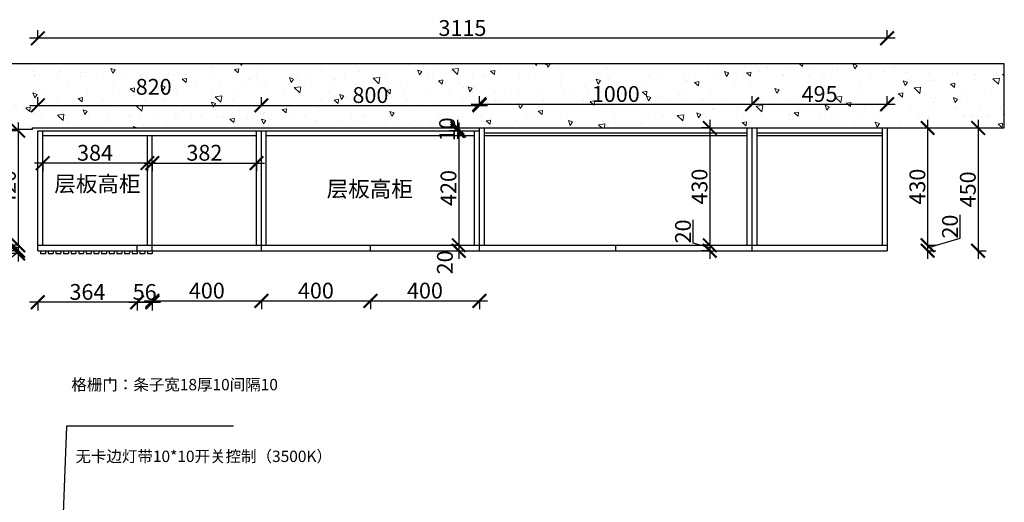
# Model space of a CAD drawing. Units: millimetres. Extents: x 11739 to 21220, y -54947 to -49660.
# Drawn here: x 13634 to 17245, y -51430 to -49660 of the extents above; entities that cross this region are included whole.
import ezdxf

# ---------------------------------------------------------------- set-up
doc = ezdxf.new("R2010")
doc.units = ezdxf.units.MM
doc.linetypes.add('DASHED2', pattern=[0.375, 0.25, -0.125])
doc.layers.add('图层1', color=7, linetype='DASHED2')
doc.styles.get("Standard").update_dxf_attribs({"font": 'arial.ttf'})
doc.dimstyles.new('ISO-25', dxfattribs={"dimtxt": 80, "dimasz": 55, "dimexe": 50, "dimexo": 50, "dimtad": 1, "dimdec": 0, "dimtxsty": 'Standard', "dimblk": 'ARCHTICK', "dimcen": 3, "dimdle": 50, "dimadec": 0, "dimazin": 0, "dimtfac": 1, "dimtdec": 0, "dimtmove": 0, "dimatfit": 3, "dimfxl": 50, "dimfxlon": 1, "dimarcsym": 0})

# ---------------------------------------------------------------- blocks, each defined once
blk = doc.blocks.new('_ArchTick')
at = {"color": 0, "linetype": 'ByBlock', "const_width": 0.15}
blk.add_lwpolyline([(-0.5, -0.5), (0.5, 0.5)], dxfattribs=at)
blk = doc.blocks.new('*D27')
at = {"color": 1, "lineweight": -2, "transparency": 16777216}
for p, q in [((13628.3, -50477.6), (13628.3, -50547.6)), ((13628.3, -50512.6), (13537.5, -50583.5)), ((13631.3, -50507.6), (13598.3, -50507.6)), ((13631.3, -50517.6), (13598.3, -50517.6)), ((13537.5, -50583.5), (13537.5, -50662.1))]:
    blk.add_line(p, q, dxfattribs=at)
at = {"layer": 'Defpoints', "color": 0, "transparency": 16777216}
for p in [(13628.3, -50517.6), (13700.2, -50507.6), (13719.2, -50517.6)]:
    blk.add_point(p, dxfattribs=at)
at = {"color": 1, "lineweight": -2, "transparency": 16777216, "xscale": 50, "yscale": 50, "zscale": 50}
for p, rotation in [((13628.3, -50507.6), 90), ((13628.3, -50517.6), 270)]:
    blk.add_blockref('_ArchTick', p, dxfattribs=dict(at, rotation=rotation))
at = {"color": 1, "transparency": 16777216, "insert": (13507.3, -50622.8), "char_height": 58, "attachment_point": 5, "rotation": 90}
blk.add_mtext('10', dxfattribs=at)
blk = doc.blocks.new('*D26')
at = {"color": 1, "lineweight": -2, "transparency": 16777216}
for p, q in [((13567.7, -50479.4), (13567.7, -50394.3)), ((13628.3, -50497.6), (13567.7, -50479.4)), ((13631.3, -50487.6), (13598.3, -50487.6)), ((13628.3, -50457.6), (13628.3, -50537.6)), ((13631.3, -50507.6), (13598.3, -50507.6))]:
    blk.add_line(p, q, dxfattribs=at)
at = {"layer": 'Defpoints', "color": 0, "transparency": 16777216}
for p in [(13700.2, -50487.6), (13628.3, -50507.6), (13700.2, -50507.6)]:
    blk.add_point(p, dxfattribs=at)
at = {"color": 1, "lineweight": -2, "transparency": 16777216, "xscale": 50, "yscale": 50, "zscale": 50}
for p, rotation in [((13628.3, -50487.6), 90), ((13628.3, -50507.6), 270)]:
    blk.add_blockref('_ArchTick', p, dxfattribs=dict(at, rotation=rotation))
at = {"color": 1, "transparency": 16777216, "insert": (13537.5, -50436.9), "char_height": 58, "attachment_point": 5, "rotation": 90}
blk.add_mtext('20', dxfattribs=at)
blk = doc.blocks.new('*D25')
at = {"color": 1, "lineweight": -2, "transparency": 16777216}
for p, q in [((13628.3, -50037.6), (13628.3, -50517.6)), ((13631.3, -50067.6), (13598.3, -50067.6)), ((13631.3, -50487.6), (13598.3, -50487.6))]:
    blk.add_line(p, q, dxfattribs=at)
at = {"layer": 'Defpoints', "color": 0, "transparency": 16777216}
for p in [(13700.2, -50067.6), (13628.3, -50487.6), (13700.2, -50487.6)]:
    blk.add_point(p, dxfattribs=at)
at = {"color": 1, "lineweight": -2, "transparency": 16777216, "xscale": 50, "yscale": 50, "zscale": 50}
for p, rotation in [((13628.3, -50067.6), 90), ((13628.3, -50487.6), 270)]:
    blk.add_blockref('_ArchTick', p, dxfattribs=dict(at, rotation=rotation))
at = {"color": 1, "transparency": 16777216, "insert": (13598.1, -50277.6), "char_height": 58, "attachment_point": 5, "rotation": 90}
blk.add_mtext('420', dxfattribs=at)
blk = doc.blocks.new('*D24')
at = {"color": 1, "lineweight": -2, "transparency": 16777216}
for p, q in [((17149.2, -50027.6), (17149.2, -50537.6)), ((17146.2, -50057.6), (17179.2, -50057.6)), ((17146.2, -50507.6), (17179.2, -50507.6))]:
    blk.add_line(p, q, dxfattribs=at)
at = {"layer": 'Defpoints', "color": 0, "transparency": 16777216}
for p in [(16815.2, -50057.6), (16815.2, -50507.6), (17149.2, -50507.6)]:
    blk.add_point(p, dxfattribs=at)
at = {"color": 1, "lineweight": -2, "transparency": 16777216, "xscale": 50, "yscale": 50, "zscale": 50}
for p, rotation in [((17149.2, -50057.6), 90), ((17149.2, -50507.6), 270)]:
    blk.add_blockref('_ArchTick', p, dxfattribs=dict(at, rotation=rotation))
at = {"color": 1, "transparency": 16777216, "insert": (17118.9, -50282.6), "char_height": 58, "attachment_point": 5, "rotation": 90}
blk.add_mtext('450', dxfattribs=at)
blk = doc.blocks.new('*D23')
at = {"color": 1, "lineweight": -2, "transparency": 16777216}
for p, q in [((17083.8, -50461.7), (17083.8, -50376.5)), ((16961, -50487.6), (16994, -50487.6)), ((16964, -50457.6), (16964, -50537.6)), ((16964, -50497.6), (17083.8, -50461.7)), ((16961, -50507.6), (16994, -50507.6))]:
    blk.add_line(p, q, dxfattribs=at)
at = {"layer": 'Defpoints', "color": 0, "transparency": 16777216}
for p in [(16815.2, -50487.6), (16815.2, -50507.6), (16964, -50507.6)]:
    blk.add_point(p, dxfattribs=at)
at = {"color": 1, "lineweight": -2, "transparency": 16777216, "xscale": 50, "yscale": 50, "zscale": 50}
for p, rotation in [((16964, -50487.6), 90), ((16964, -50507.6), 270)]:
    blk.add_blockref('_ArchTick', p, dxfattribs=dict(at, rotation=rotation))
at = {"color": 1, "transparency": 16777216, "insert": (17053.5, -50419.1), "char_height": 58, "attachment_point": 5, "rotation": 90}
blk.add_mtext('20', dxfattribs=at)
blk = doc.blocks.new('*D22')
at = {"color": 1, "lineweight": -2, "transparency": 16777216}
for p, q in [((16964, -50027.6), (16964, -50517.6)), ((16961, -50057.6), (16994, -50057.6)), ((16961, -50487.6), (16994, -50487.6))]:
    blk.add_line(p, q, dxfattribs=at)
at = {"layer": 'Defpoints', "color": 0, "transparency": 16777216}
for p in [(16815.2, -50057.6), (16815.2, -50487.6), (16964, -50487.6)]:
    blk.add_point(p, dxfattribs=at)
at = {"color": 1, "lineweight": -2, "transparency": 16777216, "xscale": 50, "yscale": 50, "zscale": 50}
for p, rotation in [((16964, -50057.6), 90), ((16964, -50487.6), 270)]:
    blk.add_blockref('_ArchTick', p, dxfattribs=dict(at, rotation=rotation))
at = {"color": 1, "transparency": 16777216, "insert": (16933.8, -50272.6), "char_height": 58, "attachment_point": 5, "rotation": 90}
blk.add_mtext('430', dxfattribs=at)
blk = doc.blocks.new('*D21')
at = {"color": 1, "lineweight": -2, "transparency": 16777216}
for p, q in [((16845.2, -49728.8), (13670.2, -49728.8)), ((13700.2, -49731.8), (13700.2, -49698.8)), ((16815.2, -49731.8), (16815.2, -49698.8))]:
    blk.add_line(p, q, dxfattribs=at)
at = {"layer": 'Defpoints', "color": 0, "transparency": 16777216}
for p in [(13700.2, -49728.8), (13700.2, -50085.1), (16815.2, -50057.6)]:
    blk.add_point(p, dxfattribs=at)
at = {"color": 1, "lineweight": -2, "transparency": 16777216, "xscale": 50, "yscale": 50, "zscale": 50, "rotation": 180}
blk.add_blockref('_ArchTick', (13700.2, -49728.8), dxfattribs=at)
at = {"color": 1, "lineweight": -2, "transparency": 16777216, "xscale": 50, "yscale": 50, "zscale": 50}
blk.add_blockref('_ArchTick', (16815.2, -49728.8), dxfattribs=at)
at = {"color": 1, "transparency": 16777216, "insert": (15257.7, -49698.5), "char_height": 58, "attachment_point": 5}
blk.add_mtext('3115', dxfattribs=at)
blk = doc.blocks.new('*D20')
at = {"color": 1, "lineweight": -2, "transparency": 16777216}
for p, q in [((14132.2, -50186.3), (13688.2, -50186.3)), ((13718.2, -50183.3), (13718.2, -50216.3)), ((14102.2, -50183.3), (14102.2, -50216.3))]:
    blk.add_line(p, q, dxfattribs=at)
at = {"layer": 'Defpoints', "color": 0, "transparency": 16777216}
for p in [(13718.2, -50128.8), (14102.2, -50128.8), (13718.2, -50186.3)]:
    blk.add_point(p, dxfattribs=at)
at = {"color": 1, "lineweight": -2, "transparency": 16777216, "xscale": 50, "yscale": 50, "zscale": 50, "rotation": 180}
blk.add_blockref('_ArchTick', (13718.2, -50186.3), dxfattribs=at)
at = {"color": 1, "lineweight": -2, "transparency": 16777216, "xscale": 50, "yscale": 50, "zscale": 50}
blk.add_blockref('_ArchTick', (14102.2, -50186.3), dxfattribs=at)
at = {"color": 1, "transparency": 16777216, "insert": (13910.2, -50156), "char_height": 58, "attachment_point": 5}
blk.add_mtext('384', dxfattribs=at)
blk = doc.blocks.new('*D19')
at = {"color": 1, "lineweight": -2, "transparency": 16777216}
for p, q in [((14090.2, -50186.3), (14532.2, -50186.3)), ((14120.2, -50186.3), (14120.2, -50216.3)), ((14502.2, -50186.3), (14502.2, -50216.3))]:
    blk.add_line(p, q, dxfattribs=at)
at = {"layer": 'Defpoints', "color": 0, "transparency": 16777216}
for p in [(14120.2, -50173.1), (14502.2, -50173.1), (14502.2, -50186.3)]:
    blk.add_point(p, dxfattribs=at)
at = {"color": 1, "lineweight": -2, "transparency": 16777216, "xscale": 50, "yscale": 50, "zscale": 50, "rotation": 180}
blk.add_blockref('_ArchTick', (14120.2, -50186.3), dxfattribs=at)
at = {"color": 1, "lineweight": -2, "transparency": 16777216, "xscale": 50, "yscale": 50, "zscale": 50}
blk.add_blockref('_ArchTick', (14502.2, -50186.3), dxfattribs=at)
at = {"color": 1, "transparency": 16777216, "insert": (14311.2, -50156), "char_height": 58, "attachment_point": 5}
blk.add_mtext('382', dxfattribs=at)
blk = doc.blocks.new('*D18')
at = {"color": 1, "lineweight": -2, "transparency": 16777216}
for p, q in [((16104.5, -50479.4), (16104.5, -50394.3)), ((16165, -50497.6), (16104.5, -50479.4)), ((16165, -50487.6), (16135, -50487.6)), ((16165, -50457.6), (16165, -50537.6)), ((16168, -50507.6), (16135, -50507.6))]:
    blk.add_line(p, q, dxfattribs=at)
at = {"layer": 'Defpoints', "color": 0, "transparency": 16777216}
for p in [(16191.6, -50487.6), (16165, -50507.6), (16320.2, -50507.6)]:
    blk.add_point(p, dxfattribs=at)
at = {"color": 1, "lineweight": -2, "transparency": 16777216, "xscale": 50, "yscale": 50, "zscale": 50}
for p, rotation in [((16165, -50487.6), 90), ((16165, -50507.6), 270)]:
    blk.add_blockref('_ArchTick', p, dxfattribs=dict(at, rotation=rotation))
at = {"color": 1, "transparency": 16777216, "insert": (16074.2, -50436.9), "char_height": 58, "attachment_point": 5, "rotation": 90}
blk.add_mtext('20', dxfattribs=at)
blk = doc.blocks.new('*D17')
at = {"color": 1, "lineweight": -2, "transparency": 16777216}
for p, q in [((16165, -50027.6), (16165, -50517.6)), ((16165, -50057.6), (16135, -50057.6)), ((16165, -50487.6), (16135, -50487.6))]:
    blk.add_line(p, q, dxfattribs=at)
at = {"layer": 'Defpoints', "color": 0, "transparency": 16777216}
for p in [(16189.6, -50057.6), (16165, -50487.6), (16189.6, -50487.6)]:
    blk.add_point(p, dxfattribs=at)
at = {"color": 1, "lineweight": -2, "transparency": 16777216, "xscale": 50, "yscale": 50, "zscale": 50}
for p, rotation in [((16165, -50057.6), 90), ((16165, -50487.6), 270)]:
    blk.add_blockref('_ArchTick', p, dxfattribs=dict(at, rotation=rotation))
at = {"color": 1, "transparency": 16777216, "insert": (16134.8, -50272.6), "char_height": 58, "attachment_point": 5, "rotation": 90}
blk.add_mtext('430', dxfattribs=at)
blk = doc.blocks.new('*D16')
at = {"color": 1, "lineweight": -2, "transparency": 16777216}
for p, q in [((14094.2, -50696.6), (13670.2, -50696.6)), ((13700.2, -50693.6), (13700.2, -50726.6)), ((14064.2, -50693.6), (14064.2, -50726.6))]:
    blk.add_line(p, q, dxfattribs=at)
at = {"layer": 'Defpoints', "color": 0, "transparency": 16777216}
for p in [(13700.2, -50487.6), (14064.2, -50487.6), (13700.2, -50696.6)]:
    blk.add_point(p, dxfattribs=at)
at = {"color": 1, "lineweight": -2, "transparency": 16777216, "xscale": 50, "yscale": 50, "zscale": 50, "rotation": 180}
blk.add_blockref('_ArchTick', (13700.2, -50696.6), dxfattribs=at)
at = {"color": 1, "lineweight": -2, "transparency": 16777216, "xscale": 50, "yscale": 50, "zscale": 50}
blk.add_blockref('_ArchTick', (14064.2, -50696.6), dxfattribs=at)
at = {"color": 1, "transparency": 16777216, "insert": (13882.2, -50666.3), "char_height": 58, "attachment_point": 5}
blk.add_mtext('364', dxfattribs=at)
blk = doc.blocks.new('*D15')
at = {"color": 1, "lineweight": -2, "transparency": 16777216}
for p, q in [((14034.2, -50696.6), (14150.2, -50696.6)), ((14064.2, -50693.6), (14064.2, -50726.6)), ((14120.2, -50693.6), (14120.2, -50726.6))]:
    blk.add_line(p, q, dxfattribs=at)
at = {"layer": 'Defpoints', "color": 0, "transparency": 16777216}
for p in [(14064.2, -50495.8), (14120.2, -50495.8), (14120.2, -50696.6)]:
    blk.add_point(p, dxfattribs=at)
at = {"color": 1, "lineweight": -2, "transparency": 16777216, "xscale": 50, "yscale": 50, "zscale": 50, "rotation": 180}
blk.add_blockref('_ArchTick', (14064.2, -50696.6), dxfattribs=at)
at = {"color": 1, "lineweight": -2, "transparency": 16777216, "xscale": 50, "yscale": 50, "zscale": 50}
blk.add_blockref('_ArchTick', (14120.2, -50696.6), dxfattribs=at)
at = {"color": 1, "transparency": 16777216, "insert": (14092.2, -50666.4), "char_height": 58, "attachment_point": 5}
blk.add_mtext('56', dxfattribs=at)
blk = doc.blocks.new('*D14')
at = {"color": 1, "lineweight": -2, "transparency": 16777216}
for p, q in [((15244.1, -50487.6), (15214.1, -50487.6)), ((15244.1, -50457.6), (15244.1, -50537.6)), ((15244.1, -50507.6), (15274.1, -50507.6))]:
    blk.add_line(p, q, dxfattribs=at)
at = {"layer": 'Defpoints', "color": 0, "transparency": 16777216}
for p in [(15244.1, -50487.6), (15234.3, -50507.6), (15244.1, -50507.6)]:
    blk.add_point(p, dxfattribs=at)
at = {"color": 1, "lineweight": -2, "transparency": 16777216, "xscale": 50, "yscale": 50, "zscale": 50}
for p, rotation in [((15244.1, -50487.6), 90), ((15244.1, -50507.6), 270)]:
    blk.add_blockref('_ArchTick', p, dxfattribs=dict(at, rotation=rotation))
at = {"color": 1, "transparency": 16777216, "insert": (15200.9, -50550.5), "char_height": 58, "attachment_point": 5, "rotation": 90}
blk.add_mtext('20', dxfattribs=at)
blk = doc.blocks.new('*D13')
at = {"color": 1, "lineweight": -2, "transparency": 16777216}
for p, q in [((15244.1, -50037.6), (15244.1, -50517.6)), ((15244.1, -50067.6), (15274.1, -50067.6)), ((15244.1, -50487.6), (15214.1, -50487.6))]:
    blk.add_line(p, q, dxfattribs=at)
at = {"layer": 'Defpoints', "color": 0, "transparency": 16777216}
for p in [(15242.4, -50067.6), (15244.1, -50487.6), (15244.1, -50487.6)]:
    blk.add_point(p, dxfattribs=at)
at = {"color": 1, "lineweight": -2, "transparency": 16777216, "xscale": 50, "yscale": 50, "zscale": 50}
for p, rotation in [((15244.1, -50067.6), 90), ((15244.1, -50487.6), 270)]:
    blk.add_blockref('_ArchTick', p, dxfattribs=dict(at, rotation=rotation))
at = {"color": 1, "transparency": 16777216, "insert": (15213.9, -50277.6), "char_height": 58, "attachment_point": 5, "rotation": 90}
blk.add_mtext('420', dxfattribs=at)
blk = doc.blocks.new('*D12')
at = {"color": 1, "lineweight": -2, "transparency": 16777216}
for p, q in [((15239.1, -50027.6), (15239.1, -50097.6)), ((15239.1, -50057.6), (15209.1, -50057.6)), ((15239.1, -50067.6), (15209.1, -50067.6))]:
    blk.add_line(p, q, dxfattribs=at)
at = {"layer": 'Defpoints', "color": 0, "transparency": 16777216}
for p in [(15239.1, -50067.6), (15241.9, -50057.6), (15241.9, -50067.6)]:
    blk.add_point(p, dxfattribs=at)
at = {"color": 1, "lineweight": -2, "transparency": 16777216, "xscale": 50, "yscale": 50, "zscale": 50}
for p, rotation in [((15239.1, -50057.6), 90), ((15239.1, -50067.6), 270)]:
    blk.add_blockref('_ArchTick', p, dxfattribs=dict(at, rotation=rotation))
at = {"color": 1, "transparency": 16777216, "insert": (15208.9, -50062.6), "char_height": 58, "attachment_point": 5, "rotation": 90}
blk.add_mtext('10', dxfattribs=at)
blk = doc.blocks.new('*D11')
at = {"color": 1, "lineweight": -2, "transparency": 16777216}
for p, q in [((14890.2, -50691.6), (15350.2, -50691.6)), ((14920.2, -50688.6), (14920.2, -50721.6)), ((15320.2, -50688.6), (15320.2, -50721.6))]:
    blk.add_line(p, q, dxfattribs=at)
at = {"layer": 'Defpoints', "color": 0, "transparency": 16777216}
for p in [(15320.2, -50449.6), (14920.2, -50507.6), (15320.2, -50691.6)]:
    blk.add_point(p, dxfattribs=at)
at = {"color": 1, "lineweight": -2, "transparency": 16777216, "xscale": 50, "yscale": 50, "zscale": 50, "rotation": 180}
blk.add_blockref('_ArchTick', (14920.2, -50691.6), dxfattribs=at)
at = {"color": 1, "lineweight": -2, "transparency": 16777216, "xscale": 50, "yscale": 50, "zscale": 50}
blk.add_blockref('_ArchTick', (15320.2, -50691.6), dxfattribs=at)
at = {"color": 1, "transparency": 16777216, "insert": (15120.2, -50661.4), "char_height": 58, "attachment_point": 5}
blk.add_mtext('400', dxfattribs=at)
blk = doc.blocks.new('*D10')
at = {"color": 1, "lineweight": -2, "transparency": 16777216}
for p, q in [((14490.2, -50691.6), (14950.2, -50691.6)), ((14520.2, -50688.6), (14520.2, -50721.6)), ((14920.2, -50688.6), (14920.2, -50721.6))]:
    blk.add_line(p, q, dxfattribs=at)
at = {"layer": 'Defpoints', "color": 0, "transparency": 16777216}
for p in [(14520.2, -50487.6), (14920.2, -50507.6), (14920.2, -50691.6)]:
    blk.add_point(p, dxfattribs=at)
at = {"color": 1, "lineweight": -2, "transparency": 16777216, "xscale": 50, "yscale": 50, "zscale": 50, "rotation": 180}
blk.add_blockref('_ArchTick', (14520.2, -50691.6), dxfattribs=at)
at = {"color": 1, "lineweight": -2, "transparency": 16777216, "xscale": 50, "yscale": 50, "zscale": 50}
blk.add_blockref('_ArchTick', (14920.2, -50691.6), dxfattribs=at)
at = {"color": 1, "transparency": 16777216, "insert": (14720.2, -50661.4), "char_height": 58, "attachment_point": 5}
blk.add_mtext('400', dxfattribs=at)
blk = doc.blocks.new('*D9')
at = {"color": 1, "lineweight": -2, "transparency": 16777216}
for p, q in [((14090.2, -50691.6), (14550.2, -50691.6)), ((14120.2, -50688.6), (14120.2, -50721.6)), ((14520.2, -50688.6), (14520.2, -50721.6))]:
    blk.add_line(p, q, dxfattribs=at)
at = {"layer": 'Defpoints', "color": 0, "transparency": 16777216}
for p in [(14520.2, -50487.6), (14120.2, -50507.6), (14520.2, -50691.6)]:
    blk.add_point(p, dxfattribs=at)
at = {"color": 1, "lineweight": -2, "transparency": 16777216, "xscale": 50, "yscale": 50, "zscale": 50, "rotation": 180}
blk.add_blockref('_ArchTick', (14120.2, -50691.6), dxfattribs=at)
at = {"color": 1, "lineweight": -2, "transparency": 16777216, "xscale": 50, "yscale": 50, "zscale": 50}
blk.add_blockref('_ArchTick', (14520.2, -50691.6), dxfattribs=at)
at = {"color": 1, "transparency": 16777216, "insert": (14320.2, -50661.4), "char_height": 58, "attachment_point": 5}
blk.add_mtext('400', dxfattribs=at)
blk = doc.blocks.new('*D8')
at = {"color": 1, "lineweight": -2, "transparency": 16777216}
for p, q in [((16320.2, -49973.7), (16320.2, -49940.7)), ((16815.2, -49973.7), (16815.2, -49940.7)), ((16290.2, -49970.7), (16845.2, -49970.7))]:
    blk.add_line(p, q, dxfattribs=at)
at = {"layer": 'Defpoints', "color": 0, "transparency": 16777216}
for p in [(16815.2, -49970.7), (16815.2, -50142), (16320.2, -50166.6)]:
    blk.add_point(p, dxfattribs=at)
at = {"color": 1, "lineweight": -2, "transparency": 16777216, "xscale": 50, "yscale": 50, "zscale": 50, "rotation": 180}
blk.add_blockref('_ArchTick', (16320.2, -49970.7), dxfattribs=at)
at = {"color": 1, "lineweight": -2, "transparency": 16777216, "xscale": 50, "yscale": 50, "zscale": 50}
blk.add_blockref('_ArchTick', (16815.2, -49970.7), dxfattribs=at)
at = {"color": 1, "transparency": 16777216, "insert": (16567.7, -49940.4), "char_height": 58, "attachment_point": 5}
blk.add_mtext('495', dxfattribs=at)
blk = doc.blocks.new('*D7')
at = {"color": 1, "lineweight": -2, "transparency": 16777216}
for p, q in [((15320.2, -49973.7), (15320.2, -49940.7)), ((16320.2, -49973.7), (16320.2, -49940.7)), ((15290.2, -49970.7), (16350.2, -49970.7))]:
    blk.add_line(p, q, dxfattribs=at)
at = {"layer": 'Defpoints', "color": 0, "transparency": 16777216}
for p in [(16320.2, -49970.7), (15320.2, -50158), (16320.2, -50166.6)]:
    blk.add_point(p, dxfattribs=at)
at = {"color": 1, "lineweight": -2, "transparency": 16777216, "xscale": 50, "yscale": 50, "zscale": 50, "rotation": 180}
blk.add_blockref('_ArchTick', (15320.2, -49970.7), dxfattribs=at)
at = {"color": 1, "lineweight": -2, "transparency": 16777216, "xscale": 50, "yscale": 50, "zscale": 50}
blk.add_blockref('_ArchTick', (16320.2, -49970.7), dxfattribs=at)
at = {"color": 1, "transparency": 16777216, "insert": (15820.2, -49940.4), "char_height": 58, "attachment_point": 5}
blk.add_mtext('1000', dxfattribs=at)
blk = doc.blocks.new('*D6')
at = {"color": 1, "lineweight": -2, "transparency": 16777216}
for p, q in [((14520.2, -49977.6), (14520.2, -49944.6)), ((15320.2, -49977.6), (15320.2, -49944.6)), ((14490.2, -49974.6), (15350.2, -49974.6))]:
    blk.add_line(p, q, dxfattribs=at)
at = {"layer": 'Defpoints', "color": 0, "transparency": 16777216}
for p in [(15320.2, -49974.6), (14520.2, -50115.1), (15320.2, -50158)]:
    blk.add_point(p, dxfattribs=at)
at = {"color": 1, "lineweight": -2, "transparency": 16777216, "xscale": 50, "yscale": 50, "zscale": 50, "rotation": 180}
blk.add_blockref('_ArchTick', (14520.2, -49974.6), dxfattribs=at)
at = {"color": 1, "lineweight": -2, "transparency": 16777216, "xscale": 50, "yscale": 50, "zscale": 50}
blk.add_blockref('_ArchTick', (15320.2, -49974.6), dxfattribs=at)
at = {"color": 1, "transparency": 16777216, "insert": (14920.2, -49944.3), "char_height": 58, "attachment_point": 5}
blk.add_mtext('800', dxfattribs=at)
blk = doc.blocks.new('*D5')
at = {"color": 1, "lineweight": -2, "transparency": 16777216}
for p, q in [((13700.2, -49977.6), (13700.2, -49944.6)), ((14520.2, -49977.6), (14520.2, -49944.6)), ((13670.2, -49974.6), (14550.2, -49974.6))]:
    blk.add_line(p, q, dxfattribs=at)
at = {"layer": 'Defpoints', "color": 0, "transparency": 16777216}
for p in [(14520.2, -49974.6), (13700.2, -50122.4), (14520.2, -50115.1)]:
    blk.add_point(p, dxfattribs=at)
at = {"color": 1, "lineweight": -2, "transparency": 16777216, "xscale": 50, "yscale": 50, "zscale": 50, "rotation": 180}
blk.add_blockref('_ArchTick', (13700.2, -49974.6), dxfattribs=at)
at = {"color": 1, "lineweight": -2, "transparency": 16777216, "xscale": 50, "yscale": 50, "zscale": 50}
blk.add_blockref('_ArchTick', (14520.2, -49974.6), dxfattribs=at)
at = {"color": 1, "transparency": 16777216, "insert": (14125.2, -49914.1), "char_height": 58, "attachment_point": 5}
blk.add_mtext('820', dxfattribs=at)

msp = doc.modelspace()

# ---------------------------------------------------------------- hatches: boundary and pattern name
at = {"lineweight": 15}
h = msp.add_hatch(dxfattribs=at)
h.set_pattern_fill('AR-CONC', color=8, angle=90)
h.paths.add_polyline_path([(17245.2, -49822.6), (13345.1, -49822.6), (13345.1, -50062.6), (13680.2, -50062.6), (13680.2, -50057.6), (17245.2, -50057.6)])
h.paths.add_polyline_path([(15269.1, -50124.6), (15269.1, -50005.5), (15149.6, -50005.5), (15149.6, -50124.6)], flags=9)
h.paths.add_polyline_path([(14043.4, -49974.4), (14207.6, -49974.4), (14207.6, -49854.9), (14043.4, -49854.9)], flags=24)
h.paths.add_polyline_path([(14838.4, -50004.6), (15002.6, -50004.6), (15002.6, -49885.1), (14838.4, -49885.1)], flags=24)
h.paths.add_polyline_path([(15713.1, -50000.7), (15922.4, -50000.7), (15922.4, -49881.2), (15713.1, -49881.2)], flags=24)
h.paths.add_polyline_path([(16486.7, -50000.7), (16650.9, -50000.7), (16650.9, -49881.2), (16486.7, -49881.2)], flags=24)

# ---------------------------------------------------------------- linework, layer by layer
for p, q in [((17245.2, -49822.6), (13345.1, -49822.6)), ((17245.2, -50057.6), (17245.2, -49822.6)), ((13680.2, -50062.6), (13345.1, -50062.6)), ((13680.2, -50057.6), (17245.2, -50057.6)), ((13680.2, -50062.6), (13680.2, -50057.6)), ((13700.2, -50067.6), (15320.2, -50067.6)), ((13700.2, -50507.6), (13700.2, -50067.6)), ((13718.2, -50487.6), (13718.2, -50067.6)), ((13718.2, -50085.6), (14502.2, -50085.6)), ((14102.2, -50487.6), (14102.2, -50085.6)), ((14120.2, -50487.6), (14120.2, -50085.6)), ((14502.2, -50487.6), (14502.2, -50067.6)), ((14520.2, -50507.6), (14520.2, -50067.6)), ((14538.2, -50487.6), (14538.2, -50067.6)), ((14538.2, -50085.6), (15302.2, -50085.6)), ((15302.2, -50487.6), (15302.2, -50067.6)), ((15320.2, -50507.6), (15320.2, -50057.6)), ((15338.2, -50487.6), (15338.2, -50057.6)), ((15338.2, -50075.6), (16302.2, -50075.6)), ((15338.2, -50084.6), (16302.2, -50084.6)), ((16302.2, -50487.6), (16302.2, -50057.6)), ((16320.2, -50507.6), (16320.2, -50057.6)), ((16338.2, -50487.6), (16338.2, -50057.6)), ((16338.2, -50075.6), (16797.2, -50075.6)), ((16338.2, -50084.6), (16797.2, -50084.6)), ((16797.2, -50057.6), (16797.2, -50487.6)), ((16815.2, -50057.6), (16815.2, -50507.6)), ((13700.2, -50487.6), (16815.2, -50487.6)), ((14064.2, -50507.6), (14064.2, -50487.6)), ((14120.2, -50507.6), (14120.2, -50487.6)), ((14920.2, -50507.6), (14920.2, -50487.6)), ((15820.2, -50507.6), (15820.2, -50487.6)), ((13700.2, -50507.6), (16815.2, -50507.6)), ((13710.2, -50507.6), (13710.2, -50517.6)), ((13710.2, -50517.6), (13728.2, -50517.6)), ((13728.2, -50507.6), (13728.2, -50517.6)), ((13738.2, -50507.6), (13738.2, -50517.6)), ((13738.2, -50517.6), (13756.2, -50517.6)), ((13756.2, -50507.6), (13756.2, -50517.6)), ((13766.2, -50507.6), (13766.2, -50517.6)), ((13766.2, -50517.6), (13784.2, -50517.6)), ((13784.2, -50507.6), (13784.2, -50517.6)), ((13794.2, -50507.6), (13794.2, -50517.6)), ((13794.2, -50517.6), (13812.2, -50517.6)), ((13812.2, -50507.6), (13812.2, -50517.6)), ((13822.2, -50507.6), (13822.2, -50517.6)), ((13822.2, -50517.6), (13840.2, -50517.6)), ((13840.2, -50507.6), (13840.2, -50517.6)), ((13850.2, -50507.6), (13850.2, -50517.6)), ((13850.2, -50517.6), (13868.2, -50517.6)), ((13868.2, -50507.6), (13868.2, -50517.6)), ((13878.2, -50507.6), (13878.2, -50517.6)), ((13878.2, -50517.6), (13896.2, -50517.6)), ((13896.2, -50507.6), (13896.2, -50517.6)), ((13906.2, -50507.6), (13906.2, -50517.6)), ((13906.2, -50517.6), (13924.2, -50517.6)), ((13924.2, -50507.6), (13924.2, -50517.6)), ((13934.2, -50507.6), (13934.2, -50517.6)), ((13934.2, -50517.6), (13952.2, -50517.6)), ((13952.2, -50507.6), (13952.2, -50517.6)), ((13962.2, -50507.6), (13962.2, -50517.6)), ((13962.2, -50517.6), (13980.2, -50517.6)), ((13980.2, -50507.6), (13980.2, -50517.6)), ((13990.2, -50507.6), (13990.2, -50517.6)), ((13990.2, -50517.6), (14008.2, -50517.6)), ((14008.2, -50507.6), (14008.2, -50517.6)), ((14018.2, -50507.6), (14018.2, -50517.6)), ((14018.2, -50517.6), (14036.2, -50517.6)), ((14036.2, -50507.6), (14036.2, -50517.6)), ((14046.2, -50507.6), (14046.2, -50517.6)), ((14046.2, -50517.6), (14064.2, -50517.6)), ((14064.2, -50507.6), (14064.2, -50517.6)), ((14074.2, -50507.6), (14074.2, -50517.6)), ((14074.2, -50517.6), (14092.2, -50517.6)), ((14092.2, -50507.6), (14092.2, -50517.6)), ((14102.2, -50507.6), (14102.2, -50517.6)), ((14102.2, -50517.6), (14120.2, -50517.6)), ((14120.2, -50507.6), (14120.2, -50517.6))]:
    msp.add_line(p, q)
at = {"color": 8}
msp.add_lwpolyline([(14417.4, -51150.8), (13806, -51150.8), (13784.2, -51695.3)], dxfattribs=at)

# ---------------------------------------------------------------- texts
at = {"layer": '图层1', "attachment_point": 1}
for s, insert, char_height, width in [('{\\fSimSun|b0|i0|c134|p2;层板高柜}', (13760.8, -50233.4), 57.869, 540.206), ('{\\fSimSun|b0|i0|c134|p2;层板高柜}', (14759.8, -50252.2), 57.869, 520.206), ('{\\fSimSun|b0|i0|c134|p2;格栅门：条子宽18厚10间隔10}', (13823.2, -50977.7), 41.665, 495.042), ('{\\fSimSun|b0|i0|c134|p2;无卡边灯带10*10开关控制（3500K）}', (13838.2, -51240.7), 41.665, 495.042)]:
    msp.add_mtext(s, dxfattribs=dict(at, insert=insert, char_height=char_height, width=width))

# ---------------------------------------------------------------- dimensions: what is measured, and where the dimension line sits
for base, p1, p2, override, picture, middle in [((13700.2, -49728.8), (16815.2, -50057.6), (13700.2, -50085.1), {"dimtxt": 58, "dimasz": 50, "dimexe": 30, "dimexo": 40, "dimcen": 2.5, "dimdle": 30, "dimclrd": 1, "dimclre": 1, "dimclrt": 1, "dimfxl": 3, "dimtfillclr": 1, "dimarcsym": 1}, '*D21', (15257.7, -49698.5)), ((15320.2, -49974.6), (14520.2, -50115.1), (15320.2, -50158), {"dimtxt": 58, "dimasz": 50, "dimexe": 30, "dimexo": 40, "dimcen": 2.5, "dimdle": 30, "dimclrd": 1, "dimclre": 1, "dimclrt": 1, "dimtmove": 1, "dimfxl": 3, "dimtfillclr": 1, "dimarcsym": 1}, '*D6', (14920.2, -49944.3)), ((16320.2, -49970.7), (15320.2, -50158), (16320.2, -50166.6), {"dimtxt": 58, "dimasz": 50, "dimexe": 30, "dimexo": 40, "dimcen": 2.5, "dimdle": 30, "dimclrd": 1, "dimclre": 1, "dimclrt": 1, "dimtmove": 1, "dimfxl": 3, "dimtfillclr": 1, "dimarcsym": 1}, '*D7', (15820.2, -49940.4)), ((16815.2, -49970.7), (16320.2, -50166.6), (16815.2, -50142), {"dimtxt": 58, "dimasz": 50, "dimexe": 30, "dimexo": 40, "dimcen": 2.5, "dimdle": 30, "dimclrd": 1, "dimclre": 1, "dimclrt": 1, "dimtmove": 1, "dimfxl": 3, "dimtfillclr": 1, "dimarcsym": 1}, '*D8', (16567.7, -49940.4)), ((13718.2, -50186.3), (14102.2, -50128.8), (13718.2, -50128.8), {"dimtxt": 58, "dimasz": 50, "dimexe": 30, "dimexo": 40, "dimcen": 2.5, "dimdle": 30, "dimclrd": 1, "dimclre": 1, "dimclrt": 1, "dimfxl": 3, "dimtfillclr": 1, "dimarcsym": 1}, '*D20', (13910.2, -50156)), ((14502.2, -50186.3), (14120.2, -50173.1), (14502.2, -50173.1), {"dimtxt": 58, "dimasz": 50, "dimexe": 30, "dimexo": 40, "dimcen": 2.5, "dimdle": 30, "dimclrd": 1, "dimclre": 1, "dimclrt": 1, "dimfxl": 3, "dimtfillclr": 1, "dimarcsym": 1}, '*D19', (14311.2, -50156)), ((15320.2, -50691.6), (14920.2, -50507.6), (15320.2, -50449.6), {"dimtxt": 58, "dimasz": 50, "dimexe": 30, "dimexo": 40, "dimcen": 2.5, "dimdle": 30, "dimclrd": 1, "dimclre": 1, "dimclrt": 1, "dimtmove": 1, "dimfxl": 3, "dimtfillclr": 1, "dimarcsym": 1}, '*D11', (15120.2, -50661.4)), ((13700.2, -50696.6), (14064.2, -50487.6), (13700.2, -50487.6), {"dimtxt": 58, "dimasz": 50, "dimexe": 30, "dimexo": 40, "dimcen": 2.5, "dimdle": 30, "dimclrd": 1, "dimclre": 1, "dimclrt": 1, "dimfxl": 3, "dimtfillclr": 1, "dimarcsym": 1}, '*D16', (13882.2, -50666.3)), ((14520.2, -50691.6), (14120.2, -50507.6), (14520.2, -50487.6), {"dimtxt": 58, "dimasz": 50, "dimexe": 30, "dimexo": 40, "dimcen": 2.5, "dimdle": 30, "dimclrd": 1, "dimclre": 1, "dimclrt": 1, "dimtmove": 1, "dimfxl": 3, "dimtfillclr": 1, "dimarcsym": 1}, '*D9', (14320.2, -50661.4)), ((14920.2, -50691.6), (14520.2, -50487.6), (14920.2, -50507.6), {"dimtxt": 58, "dimasz": 50, "dimexe": 30, "dimexo": 40, "dimcen": 2.5, "dimdle": 30, "dimclrd": 1, "dimclre": 1, "dimclrt": 1, "dimtmove": 1, "dimfxl": 3, "dimtfillclr": 1, "dimarcsym": 1}, '*D10', (14720.2, -50661.4))]:
    dim = msp.add_linear_dim(base=base, p1=p1, p2=p2, dimstyle='ISO-25', override=override)
    dim.commit()
    dim.dimension.update_dxf_attribs({"geometry": picture, "text_midpoint": middle})
for base, p1, p2, override, picture, middle in [((14520.2, -49974.6), (13700.2, -50122.4), (14520.2, -50115.1), {"dimtxt": 58, "dimasz": 50, "dimexe": 30, "dimexo": 40, "dimcen": 2.5, "dimdle": 30, "dimclrd": 1, "dimclre": 1, "dimclrt": 1, "dimtmove": 1, "dimfxl": 3, "dimtfillclr": 1, "dimarcsym": 1}, '*D5', (14125.2, -49944.3)), ((14120.2, -50696.6), (14064.2, -50495.8), (14120.2, -50495.8), {"dimtxt": 58, "dimasz": 50, "dimexe": 30, "dimexo": 40, "dimcen": 2.5, "dimdle": 30, "dimclrd": 1, "dimclre": 1, "dimclrt": 1, "dimfxl": 3, "dimtfillclr": 1, "dimarcsym": 1}, '*D15', (14092.2, -50696.6))]:
    dim = msp.add_linear_dim(base=base, p1=p1, p2=p2, dimstyle='ISO-25', override=override)
    dim.commit()
    dim.dimension.update_dxf_attribs({"geometry": picture, "text_midpoint": middle, "dimtype": 128})
for base, p1, p2, override, picture, middle in [((13628.3, -50487.6), (13700.2, -50067.6), (13700.2, -50487.6), {"dimtxt": 58, "dimasz": 50, "dimexe": 30, "dimexo": 40, "dimcen": 2.5, "dimdle": 30, "dimclrd": 1, "dimclre": 1, "dimclrt": 1, "dimfxl": 3, "dimtfillclr": 1, "dimarcsym": 1}, '*D25', (13598.1, -50277.6)), ((15244.1, -50487.6), (15242.4, -50067.6), (15244.1, -50487.6), {"dimtxt": 58, "dimasz": 50, "dimexe": 30, "dimexo": 40, "dimcen": 2.5, "dimdle": 30, "dimclrd": 1, "dimclre": 1, "dimclrt": 1, "dimtmove": 1, "dimfxl": 3, "dimtfillclr": 1, "dimarcsym": 1}, '*D13', (15213.9, -50277.6)), ((16165, -50487.6), (16189.6, -50057.6), (16189.6, -50487.6), {"dimtxt": 58, "dimasz": 50, "dimexe": 30, "dimexo": 40, "dimcen": 2.5, "dimdle": 30, "dimclrd": 1, "dimclre": 1, "dimclrt": 1, "dimfxl": 3, "dimtfillclr": 1, "dimarcsym": 1}, '*D17', (16134.8, -50272.6)), ((17149.2, -50507.6), (16815.2, -50057.6), (16815.2, -50507.6), {"dimtxt": 58, "dimasz": 50, "dimexe": 30, "dimexo": 40, "dimcen": 2.5, "dimdle": 30, "dimclrd": 1, "dimclre": 1, "dimclrt": 1, "dimfxl": 3, "dimtfillclr": 1, "dimarcsym": 1}, '*D24', (17118.9, -50282.6)), ((16964, -50487.6), (16815.2, -50057.6), (16815.2, -50487.6), {"dimtxt": 58, "dimasz": 50, "dimexe": 30, "dimexo": 40, "dimcen": 2.5, "dimdle": 30, "dimclrd": 1, "dimclre": 1, "dimclrt": 1, "dimfxl": 3, "dimtfillclr": 1, "dimarcsym": 1}, '*D22', (16933.8, -50272.6)), ((16964, -50507.6), (16815.2, -50487.6), (16815.2, -50507.6), {"dimtxt": 58, "dimasz": 50, "dimexe": 30, "dimexo": 40, "dimcen": 2.5, "dimdle": 30, "dimclrd": 1, "dimclre": 1, "dimclrt": 1, "dimtmove": 1, "dimfxl": 3, "dimtfillclr": 1, "dimarcsym": 1}, '*D23', (17053.5, -50461)), ((13628.3, -50507.6), (13700.2, -50487.6), (13700.2, -50507.6), {"dimtxt": 58, "dimasz": 50, "dimexe": 30, "dimexo": 40, "dimcen": 2.5, "dimdle": 30, "dimclrd": 1, "dimclre": 1, "dimclrt": 1, "dimtmove": 1, "dimfxl": 3, "dimtfillclr": 1, "dimarcsym": 1}, '*D26', (13537.5, -50478.8)), ((16165, -50507.6), (16191.6, -50487.6), (16320.2, -50507.6), {"dimtxt": 58, "dimasz": 50, "dimexe": 30, "dimexo": 40, "dimcen": 2.5, "dimdle": 30, "dimclrd": 1, "dimclre": 1, "dimclrt": 1, "dimtmove": 1, "dimfxl": 3, "dimtfillclr": 1, "dimarcsym": 1}, '*D18', (16074.2, -50478.8))]:
    dim = msp.add_linear_dim(base=base, p1=p1, p2=p2, angle=90, dimstyle='ISO-25', override=override)
    dim.commit()
    dim.dimension.update_dxf_attribs({"geometry": picture, "text_midpoint": middle})
for base, p1, p2, override, picture, middle in [((15239.1, -50067.6), (15241.9, -50057.6), (15241.9, -50067.6), {"dimtxt": 58, "dimasz": 50, "dimexe": 30, "dimexo": 40, "dimcen": 2.5, "dimdle": 30, "dimclrd": 1, "dimclre": 1, "dimclrt": 1, "dimfxl": 3, "dimtfillclr": 1, "dimarcsym": 1}, '*D12', (15239.1, -50062.6)), ((13628.3, -50517.6), (13700.2, -50507.6), (13719.2, -50517.6), {"dimtxt": 58, "dimasz": 50, "dimexe": 30, "dimexo": 40, "dimcen": 2.5, "dimdle": 30, "dimclrd": 1, "dimclre": 1, "dimclrt": 1, "dimtmove": 1, "dimfxl": 3, "dimtfillclr": 1, "dimarcsym": 1}, '*D27', (13537.5, -50584.1)), ((15244.1, -50507.6), (15244.1, -50487.6), (15234.3, -50507.6), {"dimtxt": 58, "dimasz": 50, "dimexe": 30, "dimexo": 40, "dimcen": 2.5, "dimdle": 30, "dimclrd": 1, "dimclre": 1, "dimclrt": 1, "dimtmove": 1, "dimfxl": 3, "dimtfillclr": 1, "dimarcsym": 1}, '*D14', (15231.1, -50550.5))]:
    dim = msp.add_linear_dim(base=base, p1=p1, p2=p2, angle=90, dimstyle='ISO-25', override=override)
    dim.commit()
    dim.dimension.update_dxf_attribs({"geometry": picture, "text_midpoint": middle, "dimtype": 128})

doc.saveas('drawing.dxf')
